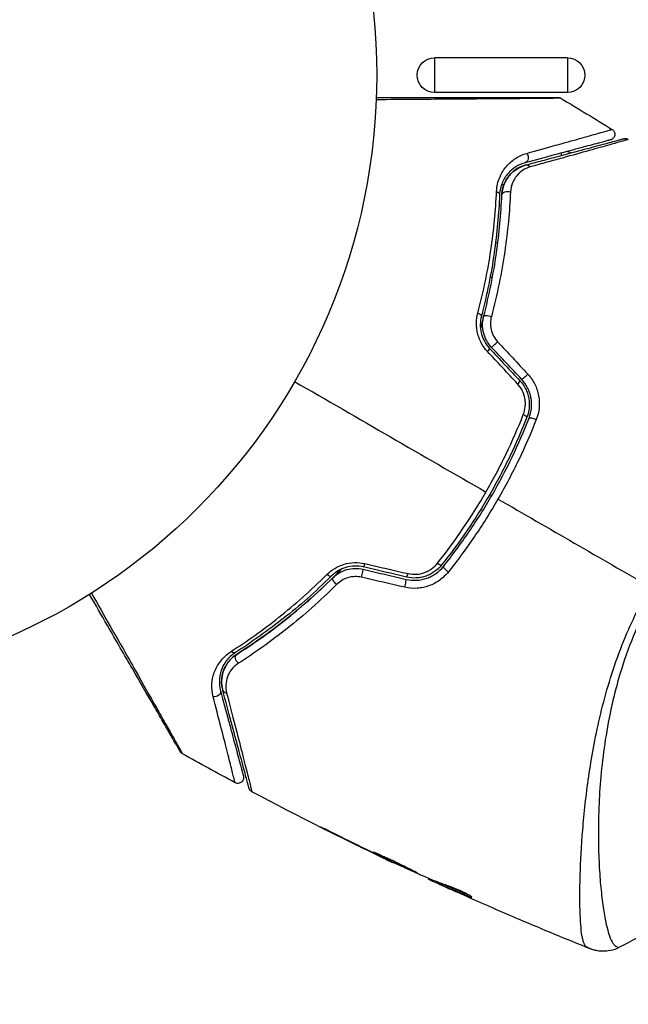
# Model space of a CAD drawing. Units: millimetres. Extents: x -3497 to 5325, y -5761 to 3438.
# Drawn here: x -1060 to -1007, y -80 to 5 of the extents above; entities that cross this region are included whole.
import ezdxf

# ---------------------------------------------------------------- set-up
doc = ezdxf.new("R2010")
doc.units = ezdxf.units.MM
doc.header["$LTSCALE"] = 20
doc.layers.add('2d', color=230, linetype='Continuous')
doc.layers.add('ASTMF3101-TrainingEnvelope_Hatch', color=222, linetype='Continuous')

msp = doc.modelspace()

# ---------------------------------------------------------------- hatches: boundary and pattern name
at = {"layer": 'ASTMF3101-TrainingEnvelope_Hatch'}
h = msp.add_hatch(dxfattribs=at)
h.set_pattern_fill('ANSI31', color=256, scale=100)
h.set_pattern_definition([(45, (3246, -1e-12), (-224.506, 224.506), [])])
h.paths.add_polyline_path([(145.693, 1448.62, 0.185699), (-196.266, 1339.271, 0.443514), (-1364.014, 700), (-1996.41, 700, 0.414214), (-2246.41, 450), (-2246.41, -450, 0.414214), (-1996.41, -700), (-1281.2, -700, 0.219565), (-1091, -612.247), (-1091, -2164.761, 0.238186), (-1070.679, -2205), (-1082, -2205), (-2082, -2205, 1), (-2082, -3205), (-1082, -3205), (-82, -3205, 0.015612), (-50.799, -3204.026), (-50.799, -3205, 0.414214), (-0.799, -3255), (2164.761, -3255, 0.414216), (2214.761, -3205), (2746, -3205), (3746, -3205, 0.414214), (4246, -2705, 0.414214), (3746, -2205), (3275.994, -2205, 0.239213), (3296.8, -2164), (3296.8, -651.19, 0.160232), (3445.2, -700), (4160.41, -700, 0.414214), (4410.41, -450), (4410.41, 450, 0.414214), (4160.41, 700), (3528.167, 700, 0.482983), (2252.804, 1293.663, 0.091799), (2075.993, 1337.082)])
h.paths.add_polyline_path([(2018.307, -366.558, 0.047587), (2113.2, -363.009), (2113.2, -2155), (9, -2155), (9, -255.294, 0.004248), (21.604, -246.698, 0.033499), (88.007, -255.02)], flags=16)
h.paths.add_polyline_path([(500, 2023.41, 1), (-500, 2023.41, 1)])
h.paths.add_polyline_path([(2664, 2023.41, 1), (1664, 2023.41, 1)])
h.paths.add_polyline_path([(-735.59, -3326.38, 0.414214), (-785.59, -3276.38), (-1378.41, -3276.38, 0.414214), (-1428.41, -3326.38), (-1428.41, -4795.98, 0.414214), (-1378.41, -4845.98), (-785.59, -4845.98, 0.414214), (-735.59, -4795.98)])
h.paths.add_polyline_path([(2899.59, -4795.98, 0.414214), (2949.59, -4845.98), (3542.41, -4845.98, 0.414214), (3592.41, -4795.98), (3592.41, -3326.38, 0.414214), (3542.41, -3276.38), (2949.59, -3276.38, 0.414214), (2899.59, -3326.38)])

# ---------------------------------------------------------------- linework, layer by layer
at = {"layer": '2d'}
for p, q in [((-1024, 1.5), (-1024, -1.5)), ((-1012.5, 1.5), (-1024, 1.5)), ((-1012.5, 1.5), (-1012.5, -1.5)), ((-1012.5, -1.5), (-1024, -1.5)), ((-1013.054, -6.748), (-1013.054, -6.955)), ((-1018.565, -9.5), (-1018.565, -9.5)), ((-1018.001, -9.5), (-1018.213, -9.5)), ((-1019.038, -14.527), (-1019.038, -14.527)), ((-1018.523, -14.527), (-1018.724, -14.527)), ((-1019.535, -17.5), (-1019.536, -17.5)), ((-1018.991, -17.5), (-1019.194, -17.5)), ((-1033.097, -65.383), (-1033.108, -65.402)), ((-1029.453, -67.185), (-1029.464, -67.203)), ((-1028.527, -67.632), (-1028.538, -67.651)), ((-1027.519, -68.106), (-1027.534, -68.132)), ((-1011.379, -68.659), (-1011.378, -68.659)), ((-1024.521, -69.461), (-1024.548, -69.508)), ((-1024.368, -69.525), (-1024.404, -69.585)), ((-1023.551, -69.862), (-1023.6, -69.946)), ((-1023.409, -69.918), (-1023.459, -70.005)), ((-1023.09, -70.187), (-1023.092, -70.19)), ((-1020.891, -70.991), (-1020.927, -71.054))]:
    msp.add_line(p, q, dxfattribs=at)
msp.add_circle((-1082, 0), 53, dxfattribs=at)
at = {"layer": '2d', "extrusion": (0, 0, -1)}
for centre, start, end in [((1024, 0), 270, 90), ((1012.5, 0), 90, 270)]:
    msp.add_arc(centre, 1.5, start, end, dxfattribs=at)
for centre, major_axis, ratio, start_param, end_param in [((-1016.282, -7.095), (-0.129, 0.483), 0.77624, 1.045775, 3.141593), ((-1015.972, -8.254), (-0.129, 0.483), 0.750634, 0, 1.073065), ((-1018.873, -10.332), (-0.5, 0.021), 0.626901, 2.04353, 3.141593), ((-1017.674, -10.381), (-0.5, 0.021), 0.647067, 0, 2.05214), ((-1020.43, -20.705), (-0.484, 0.127), 0.365048, 1.86076, 3.141593), ((-1019.27, -21.01), (-0.484, 0.127), 0.37544, 0, 1.866252), ((-1016.471, -29.401), (-0.466, 0.182), 0.213783, 1.822719, 3.141593), ((-1015.354, -29.838), (-0.466, 0.182), 0.219733, 0, 1.827195), ((-1033.284, -42.968), (-0.352, 0.355), 0.365048, 3.141593, 4.422425), ((-1032.44, -43.821), (-0.352, 0.355), 0.37544, 4.416933, 6.283185), ((-1041.489, -49.504), (-0.268, 0.422), 0.626901, 3.141593, 4.239655), ((-1040.847, -50.517), (-0.268, 0.422), 0.647067, 4.231046, 6.283185), ((-1042.996, -53.366), (0.483, 0.129), 0.77624, 0, 2.095817), ((-1041.837, -53.055), (0.483, 0.129), 0.750634, 2.068528, 3.141593)]:
    msp.add_ellipse(centre, major_axis=major_axis, ratio=ratio, start_param=start_param, end_param=end_param, dxfattribs=at)
at = {"layer": '2d'}
for centre, major_axis, ratio, start_param, end_param in [((-1019.595, -23.991), (0.364, 0.342), 0.095637, -1.180471, 0), ((-1018.721, -23.169), (0.364, 0.342), 0.084811, 3.141593, 5.139984), ((-1016.103, -25.955), (0.364, 0.342), 0.107057, 3.141593, 5.10976), ((-1016.977, -26.777), (0.364, 0.342), 0.117624, -1.210531, 0), ((-1030.021, -42.048), (0.114, 0.487), 0.095637, 3.141593, 4.322064), ((-1023.774, -42.049), (-0.391, 0.312), 0.213783, 1.822719, 3.141593), ((-1022.836, -42.798), (-0.391, 0.312), 0.219733, 0, 1.827195), ((-1030.295, -43.216), (0.114, 0.487), 0.084811, 4.284794, 6.283185), ((-1026.299, -42.923), (0.114, 0.487), 0.117624, 3.141593, 4.352123), ((-1026.574, -44.091), (0.114, 0.487), 0.107057, 4.315017, 6.283185)]:
    msp.add_ellipse(centre, major_axis=major_axis, ratio=ratio, start_param=start_param, end_param=end_param, dxfattribs=at)
for points, knots in [([(-1013.084, -1.999), (-1013.084, -1.998), (-1013.091, -1.999), (-1013.116, -1.999), (-1013.135, -1.999), (-1013.184, -1.999), (-1013.204, -1.999), (-1013.24, -2), (-1013.253, -2), (-1013.274, -2), (-1013.28, -2), (-1013.305, -2.001), (-1013.324, -2.002), (-1013.395, -2.004), (-1013.465, -2.005), (-1013.643, -2.007), (-1013.751, -2.009), (-1014.125, -2.014), (-1014.443, -2.017), (-1015.191, -2.024), (-1015.622, -2.028), (-1016.341, -2.035), (-1016.594, -2.037), (-1017.116, -2.041), (-1017.386, -2.044), (-1018.779, -2.055), (-1020.026, -2.065), (-1022.044, -2.079), (-1022.741, -2.085), (-1024.183, -2.095), (-1024.927, -2.1), (-1026.773, -2.113), (-1027.892, -2.121), (-1029.043, -2.129)], [0.04894221, 0.04894221, 0.04894221, 0.04894221, 0.05400595, 0.05400595, 0.06000661, 0.06000661, 0.06300694, 0.06300694, 0.0645071, 0.0645071, 0.06525719, 0.06525719, 0.06600727, 0.06600727, 0.06750743, 0.06750743, 0.0690076, 0.0690076, 0.07200793, 0.07200793, 0.07500826, 0.07500826, 0.07650842, 0.07650842, 0.07800859, 0.07800859, 0.08400925, 0.08400925, 0.08700958, 0.08700958, 0.09000991, 0.09000991, 0.0942987, 0.0942987, 0.0942987, 0.0942987]), ([(-1029.035, -1.929), (-1027.973, -1.929), (-1026.938, -1.929), (-1025.173, -1.929), (-1024.431, -1.929), (-1022.992, -1.929), (-1022.295, -1.929), (-1020.279, -1.929), (-1019.033, -1.929), (-1017.639, -1.929), (-1017.368, -1.929), (-1016.845, -1.929), (-1016.592, -1.929), (-1015.872, -1.929), (-1015.441, -1.929), (-1014.692, -1.929), (-1014.373, -1.929), (-1013.999, -1.929), (-1013.891, -1.929), (-1013.715, -1.929), (-1013.645, -1.929), (-1013.576, -1.929), (-1013.558, -1.929), (-1013.534, -1.929), (-1013.529, -1.929), (-1013.508, -1.929), (-1013.495, -1.929), (-1013.458, -1.929), (-1013.439, -1.929), (-1013.39, -1.929), (-1013.371, -1.929), (-1013.346, -1.929), (-1013.339, -1.929), (-1013.339, -1.929)], [0.00199215, 0.00199215, 0.00199215, 0.00199215, 0.00593492, 0.00593492, 0.00890238, 0.00890238, 0.01186983, 0.01186983, 0.01780475, 0.01780475, 0.01928848, 0.01928848, 0.02077221, 0.02077221, 0.02373967, 0.02373967, 0.02670713, 0.02670713, 0.02819086, 0.02819086, 0.02967459, 0.02967459, 0.03041645, 0.03041645, 0.03115832, 0.03115832, 0.03264205, 0.03264205, 0.0356095, 0.0356095, 0.04154442, 0.04154442, 0.04655541, 0.04655541, 0.04655541, 0.04655541]), ([(-1013.339, -1.929), (-1013.319, -1.929), (-1013.298, -1.93), (-1013.257, -1.935), (-1013.237, -1.939), (-1013.171, -1.955), (-1013.126, -1.974), (-1013.084, -1.998)], [0, 0, 0, 0, 0.00623098, 0.00623098, 0.01236613, 0.01236613, 0.0267126, 0.0267126, 0.0267126, 0.0267126]), ([(-1016.023, -6.766), (-1015.12, -6.516), (-1014.284, -6.283), (-1012.756, -5.857), (-1012.064, -5.664), (-1011.149, -5.408), (-1010.864, -5.328), (-1010.341, -5.181), (-1010.103, -5.114), (-1009.476, -4.936), (-1009.167, -4.848), (-1008.889, -4.766), (-1008.828, -4.747), (-1008.785, -4.733), (-1008.779, -4.731), (-1008.763, -4.727), (-1008.755, -4.725), (-1008.717, -4.714), (-1008.695, -4.708), (-1008.664, -4.699), (-1008.653, -4.696), (-1008.639, -4.692), (-1008.635, -4.691), (-1008.635, -4.691)], [0, 0, 0, 0, 0.00442189, 0.00442189, 0.00884378, 0.00884378, 0.01105473, 0.01105473, 0.01326567, 0.01326567, 0.01768756, 0.01768756, 0.01989851, 0.01989851, 0.02100398, 0.02100398, 0.02210946, 0.02210946, 0.02653135, 0.02653135, 0.03095324, 0.03095324, 0.03487156, 0.03487156, 0.03487156, 0.03487156]), ([(-1008.635, -4.691), (-1008.589, -4.719), (-1008.548, -4.755), (-1008.489, -4.825), (-1008.469, -4.857), (-1008.427, -4.94), (-1008.41, -4.993), (-1008.398, -5.08), (-1008.397, -5.114), (-1008.402, -5.202), (-1008.415, -5.257), (-1008.448, -5.338), (-1008.464, -5.367), (-1008.513, -5.44), (-1008.551, -5.481), (-1008.621, -5.534), (-1008.649, -5.552), (-1008.707, -5.58), (-1008.738, -5.591), (-1008.768, -5.599)], [0, 0, 0, 0, 0.0160982, 0.0160982, 0.0273872, 0.0273872, 0.0437918, 0.0437918, 0.0537994, 0.0537994, 0.0702343, 0.0702343, 0.0801047, 0.0801047, 0.0965426, 0.0965426, 0.1063997, 0.1063997, 0.11596, 0.11596, 0.11596, 0.11596]), ([(-1008.768, -5.599), (-1008.768, -5.599), (-1008.772, -5.6), (-1008.786, -5.604), (-1008.797, -5.607), (-1008.828, -5.615), (-1008.85, -5.621), (-1008.887, -5.631), (-1008.895, -5.633), (-1008.912, -5.638), (-1008.917, -5.639), (-1008.958, -5.65), (-1009.018, -5.666), (-1009.294, -5.74), (-1009.602, -5.823), (-1010.229, -5.991), (-1010.467, -6.055), (-1010.991, -6.195), (-1011.276, -6.271), (-1012.192, -6.517), (-1012.886, -6.703), (-1014.415, -7.112), (-1015.251, -7.336), (-1016.153, -7.578)], [0.03558387, 0.03558387, 0.03558387, 0.03558387, 0.03944311, 0.03944311, 0.04382568, 0.04382568, 0.04820825, 0.04820825, 0.04930389, 0.04930389, 0.05039953, 0.05039953, 0.05259082, 0.05259082, 0.05697338, 0.05697338, 0.05916467, 0.05916467, 0.06135595, 0.06135595, 0.06573852, 0.06573852, 0.07012109, 0.07012109, 0.07012109, 0.07012109]), ([(-1016.101, -7.771), (-1015.607, -7.639), (-1015.128, -7.51), (-1014.203, -7.263), (-1013.756, -7.143), (-1012.475, -6.8), (-1011.7, -6.592), (-1010.327, -6.224), (-1009.728, -6.064), (-1009.11, -5.898), (-1008.993, -5.867), (-1008.773, -5.808), (-1008.67, -5.78), (-1008.385, -5.704), (-1008.228, -5.662), (-1007.982, -5.596), (-1007.893, -5.572), (-1007.813, -5.55), (-1007.795, -5.546), (-1007.777, -5.541), (-1007.768, -5.538), (-1007.725, -5.527), (-1007.698, -5.52), (-1007.661, -5.51), (-1007.649, -5.507), (-1007.634, -5.503), (-1007.63, -5.501), (-1007.63, -5.501)], [0, 0, 0, 0, 0.00232139, 0.00232139, 0.00464279, 0.00464279, 0.00928557, 0.00928557, 0.01392836, 0.01392836, 0.01508906, 0.01508906, 0.01624975, 0.01624975, 0.01857115, 0.01857115, 0.02089254, 0.02089254, 0.02205324, 0.02205324, 0.02321393, 0.02321393, 0.02785672, 0.02785672, 0.03249951, 0.03249951, 0.03650692, 0.03650692, 0.03650692, 0.03650692]), ([(-1007.235, -5.56), (-1007.235, -5.56), (-1007.24, -5.561), (-1007.255, -5.566), (-1007.267, -5.569), (-1007.304, -5.58), (-1007.331, -5.587), (-1007.374, -5.599), (-1007.383, -5.601), (-1007.402, -5.608), (-1007.421, -5.614), (-1007.503, -5.639), (-1007.593, -5.666), (-1007.841, -5.738), (-1007.998, -5.783), (-1008.283, -5.864), (-1008.386, -5.893), (-1008.606, -5.955), (-1008.723, -5.988), (-1009.341, -6.162), (-1009.939, -6.33), (-1011.311, -6.714), (-1012.085, -6.93), (-1013.366, -7.286), (-1013.814, -7.41), (-1014.74, -7.668), (-1015.22, -7.801), (-1015.715, -7.938)], [0.03731319, 0.03731319, 0.03731319, 0.03731319, 0.04127808, 0.04127808, 0.04586454, 0.04586454, 0.05045099, 0.05045099, 0.0515976, 0.0515976, 0.05274422, 0.05274422, 0.05503744, 0.05503744, 0.05733067, 0.05733067, 0.05847728, 0.05847728, 0.0596239, 0.0596239, 0.06421035, 0.06421035, 0.0687968, 0.0687968, 0.07109003, 0.07109003, 0.07338326, 0.07338326, 0.07338326, 0.07338326]), ([(-1007.63, -5.501), (-1007.612, -5.497), (-1007.595, -5.493), (-1007.559, -5.488), (-1007.542, -5.486), (-1007.49, -5.483), (-1007.455, -5.485), (-1007.356, -5.501), (-1007.292, -5.525), (-1007.235, -5.56)], [0, 0, 0, 0, 0.00538742, 0.00538742, 0.01071259, 0.01071259, 0.02094238, 0.02094238, 0.04085719, 0.04085719, 0.04085719, 0.04085719]), ([(-1018.634, -10.062), (-1018.614, -9.607), (-1018.513, -9.204), (-1018.209, -8.477), (-1018.011, -8.163), (-1017.664, -7.755), (-1017.54, -7.63), (-1017.275, -7.398), (-1017.134, -7.293), (-1016.694, -7.01), (-1016.375, -6.864), (-1016.023, -6.766)], [0, 0, 0, 0, 0.001734759, 0.001734759, 0.003469518, 0.003469518, 0.004336898, 0.004336898, 0.005204278, 0.005204278, 0.006939037, 0.006939037, 0.006939037, 0.006939037]), ([(-1012.25, -6.739), (-1012.323, -6.693), (-1012.4, -6.653), (-1012.493, -6.615), (-1012.506, -6.609), (-1012.519, -6.604)], [0.0038442802, 0.0038442802, 0.0038442802, 0.0038442802, 0.0041034958, 0.0041034958, 0.0041449139, 0.0041449139, 0.0041449139, 0.0041449139]), ([(-1016.153, -7.578), (-1016.452, -7.658), (-1016.721, -7.778), (-1017.218, -8.089), (-1017.444, -8.282), (-1017.838, -8.735), (-1018.008, -8.997), (-1018.269, -9.612), (-1018.357, -9.956), (-1018.374, -10.352)], [0, 0, 0, 0, 0.001613359, 0.001613359, 0.003226717, 0.003226717, 0.004840076, 0.004840076, 0.006453435, 0.006453435, 0.006453435, 0.006453435]), ([(-1016.101, -7.771), (-1016.368, -7.843), (-1016.611, -7.949), (-1017.062, -8.225), (-1017.27, -8.395), (-1017.551, -8.707), (-1017.639, -8.821), (-1017.801, -9.068), (-1017.874, -9.2), (-1018.001, -9.489), (-1018.055, -9.644), (-1018.138, -9.982), (-1018.166, -10.164), (-1018.174, -10.361)], [0, 0, 0, 0, 0.001574347, 0.001574347, 0.003148693, 0.003148693, 0.003935866, 0.003935866, 0.00472304, 0.00472304, 0.005510213, 0.005510213, 0.006297386, 0.006297386, 0.006297386, 0.006297386]), ([(-1018.174, -10.361), (-1018.167, -10.192), (-1018.145, -10.03), (-1018.076, -9.718), (-1018.03, -9.569), (-1017.86, -9.149), (-1017.709, -8.901), (-1017.433, -8.571), (-1017.333, -8.468), (-1017.12, -8.28), (-1017.007, -8.196), (-1016.652, -7.968), (-1016.392, -7.849), (-1016.101, -7.771)], [0, 0, 0, 0, 0.000615532, 0.000615532, 0.001231063, 0.001231063, 0.002462127, 0.002462127, 0.003077658, 0.003077658, 0.00369319, 0.00369319, 0.004924253, 0.004924253, 0.004924253, 0.004924253]), ([(-1015.715, -7.938), (-1015.956, -8.005), (-1016.17, -8.105), (-1016.56, -8.36), (-1016.736, -8.517), (-1017.037, -8.879), (-1017.163, -9.084), (-1017.354, -9.551), (-1017.418, -9.814), (-1017.431, -10.104)], [0, 0, 0, 0, 0.001123405, 0.001123405, 0.002246811, 0.002246811, 0.003370216, 0.003370216, 0.004493621, 0.004493621, 0.004493621, 0.004493621]), ([(-1020.248, -20.573), (-1019.75, -18.696), (-1019.385, -16.881), (-1018.863, -13.374), (-1018.707, -11.682), (-1018.634, -10.062)], [0, 0, 0, 0, 0.00615511, 0.00615511, 0.01231023, 0.01231023, 0.01231023, 0.01231023]), ([(-1017.431, -10.104), (-1017.505, -11.748), (-1017.663, -13.475), (-1018.195, -17.069), (-1018.569, -18.936), (-1019.083, -20.873)], [0, 0, 0, 0, 0.00637549, 0.00637549, 0.01275098, 0.01275098, 0.01275098, 0.01275098]), ([(-1018.374, -10.352), (-1018.44, -11.97), (-1018.59, -13.659), (-1019.098, -17.156), (-1019.456, -18.964), (-1019.947, -20.832)], [0, 0, 0, 0, 0.0061147, 0.0061147, 0.01222939, 0.01222939, 0.01222939, 0.01222939]), ([(-1019.753, -20.883), (-1019.256, -18.988), (-1018.896, -17.163), (-1018.388, -13.651), (-1018.24, -11.964), (-1018.174, -10.361)], [0, 0, 0, 0, 0.00623929, 0.00623929, 0.01247858, 0.01247858, 0.01247858, 0.01247858]), ([(-1019.427, -23.893), (-1019.635, -23.67), (-1019.81, -23.425), (-1020.024, -23.022), (-1020.088, -22.882), (-1020.194, -22.6), (-1020.238, -22.456), (-1020.307, -22.165), (-1020.332, -22.017), (-1020.364, -21.72), (-1020.37, -21.573), (-1020.362, -21.136), (-1020.321, -20.848), (-1020.248, -20.573)], [0, 0, 0, 0, 0.000905823, 0.000905823, 0.001358734, 0.001358734, 0.001811646, 0.001811646, 0.002264557, 0.002264557, 0.002717468, 0.002717468, 0.003623291, 0.003623291, 0.003623291, 0.003623291]), ([(-1019.947, -20.832), (-1020.007, -21.063), (-1020.041, -21.305), (-1020.048, -21.797), (-1020.021, -22.053), (-1019.931, -22.424), (-1019.893, -22.547), (-1019.801, -22.787), (-1019.746, -22.907), (-1019.56, -23.25), (-1019.409, -23.459), (-1019.231, -23.649)], [0, 0, 0, 0, 0.000784153, 0.000784153, 0.001568305, 0.001568305, 0.001960381, 0.001960381, 0.002352458, 0.002352458, 0.00313661, 0.00313661, 0.00313661, 0.00313661]), ([(-1019.753, -20.883), (-1019.789, -21.019), (-1019.825, -21.154), (-1019.917, -21.491), (-1019.973, -21.692), (-1020.03, -21.893)], [0.01258207, 0.01258207, 0.01258207, 0.01258207, 0.013033445, 0.013033445, 0.013701326, 0.013701326, 0.013701326, 0.013701326]), ([(-1019.085, -23.512), (-1019.251, -23.336), (-1019.392, -23.14), (-1019.62, -22.721), (-1019.707, -22.494), (-1019.792, -22.15), (-1019.813, -22.034), (-1019.84, -21.8), (-1019.846, -21.682), (-1019.843, -21.332), (-1019.812, -21.105), (-1019.753, -20.883)], [0, 0, 0, 0, 0.000725564, 0.000725564, 0.001451129, 0.001451129, 0.001813911, 0.001813911, 0.002176693, 0.002176693, 0.002902258, 0.002902258, 0.002902258, 0.002902258]), ([(-1019.083, -20.873), (-1019.131, -21.054), (-1019.158, -21.24), (-1019.165, -21.624), (-1019.145, -21.82), (-1019.056, -22.202), (-1018.985, -22.392), (-1018.798, -22.744), (-1018.681, -22.908), (-1018.544, -23.056)], [0, 0, 0, 0, 0.000597748, 0.000597748, 0.001195497, 0.001195497, 0.001793245, 0.001793245, 0.002390993, 0.002390993, 0.002390993, 0.002390993]), ([(-1015.819, -29.656), (-1015.711, -29.38), (-1015.641, -29.087), (-1015.599, -28.643), (-1015.596, -28.495), (-1015.609, -28.195), (-1015.627, -28.044), (-1015.683, -27.747), (-1015.721, -27.602), (-1015.818, -27.315), (-1015.878, -27.174), (-1016.085, -26.766), (-1016.259, -26.519), (-1016.467, -26.297)], [0, 0, 0, 0, 0.000915866, 0.000915866, 0.001373799, 0.001373799, 0.001831733, 0.001831733, 0.002289666, 0.002289666, 0.002747599, 0.002747599, 0.003663465, 0.003663465, 0.003663465, 0.003663465]), ([(-1015.928, -25.858), (-1015.686, -26.118), (-1015.485, -26.407), (-1015.247, -26.884), (-1015.179, -27.049), (-1015.068, -27.383), (-1015.025, -27.553), (-1014.962, -27.9), (-1014.943, -28.077), (-1014.929, -28.426), (-1014.935, -28.6), (-1014.987, -29.119), (-1015.07, -29.461), (-1015.197, -29.785)], [0, 0, 0, 0, 0.001055909, 0.001055909, 0.001583863, 0.001583863, 0.002111817, 0.002111817, 0.002639772, 0.002639772, 0.003167726, 0.003167726, 0.004223634, 0.004223634, 0.004223634, 0.004223634]), ([(-1016.317, -29.35), (-1016.231, -29.131), (-1016.176, -28.904), (-1016.14, -28.551), (-1016.137, -28.431), (-1016.146, -28.195), (-1016.158, -28.078), (-1016.221, -27.728), (-1016.298, -27.496), (-1016.51, -27.071), (-1016.648, -26.871), (-1016.811, -26.696)], [0, 0, 0, 0, 0.0007132, 0.0007132, 0.0010698, 0.0010698, 0.0014264, 0.0014264, 0.0021396, 0.0021396, 0.0028528, 0.0028528, 0.0028528, 0.0028528]), ([(-1016.613, -26.434), (-1016.418, -26.642), (-1016.253, -26.877), (-1016.061, -27.254), (-1016.006, -27.384), (-1015.914, -27.653), (-1015.878, -27.791), (-1015.825, -28.068), (-1015.809, -28.207), (-1015.796, -28.488), (-1015.799, -28.63), (-1015.839, -29.05), (-1015.903, -29.321), (-1016.006, -29.583)], [0, 0, 0, 0, 0.000855596, 0.000855596, 0.001283394, 0.001283394, 0.001711192, 0.001711192, 0.00213899, 0.00213899, 0.002566788, 0.002566788, 0.003422384, 0.003422384, 0.003422384, 0.003422384]), ([(-1016.006, -29.583), (-1016.452, -30.723), (-1016.943, -31.853), (-1017.75, -33.531), (-1018.032, -34.088), (-1018.615, -35.192), (-1018.917, -35.737), (-1020.468, -38.421), (-1021.856, -40.449), (-1023.383, -42.361)], [0, 0, 0, 0, 0.00374303, 0.00374303, 0.00561455, 0.00561455, 0.00748606, 0.00748606, 0.01497212, 0.01497212, 0.01497212, 0.01497212]), ([(-1023.227, -42.486), (-1022.461, -41.527), (-1021.726, -40.533), (-1020.321, -38.475), (-1019.649, -37.406), (-1018.403, -35.246), (-1017.825, -34.149), (-1016.757, -31.926), (-1016.267, -30.798), (-1015.819, -29.656)], [0, 0, 0, 0, 0.00375982, 0.00375982, 0.00751965, 0.00751965, 0.01127947, 0.01127947, 0.01503929, 0.01503929, 0.01503929, 0.01503929]), ([(-1019.55, -36.056), (-1019.239, -35.517), (-1018.937, -34.971), (-1018.352, -33.864), (-1018.07, -33.305), (-1017.26, -31.623), (-1016.766, -30.492), (-1016.317, -29.35)], [0.007483846, 0.007483846, 0.007483846, 0.007483846, 0.009340944, 0.009340944, 0.011198043, 0.011198043, 0.014912239, 0.014912239, 0.014912239, 0.014912239]), ([(-1015.197, -29.785), (-1015.66, -30.963), (-1016.167, -32.124), (-1017.27, -34.415), (-1017.867, -35.544), (-1018.509, -36.657)], [0, 0, 0, 0, 0.003835757, 0.003835757, 0.007671513, 0.007671513, 0.007671513, 0.007671513]), ([(-1018.509, -36.657), (-1019.147, -37.761), (-1019.834, -38.855), (-1021.27, -40.961), (-1022.021, -41.978), (-1022.804, -42.96)], [0.007671513, 0.007671513, 0.007671513, 0.007671513, 0.01147923, 0.01147923, 0.015286947, 0.015286947, 0.015286947, 0.015286947]), ([(-1033.307, -43.193), (-1033.106, -42.992), (-1032.88, -42.815), (-1032.504, -42.588), (-1032.372, -42.519), (-1032.1, -42.398), (-1031.961, -42.347), (-1031.533, -42.218), (-1031.228, -42.167), (-1030.623, -42.146), (-1030.319, -42.175), (-1030.021, -42.244)], [0, 0, 0, 0, 0.000906856, 0.000906856, 0.001360284, 0.001360284, 0.001813712, 0.001813712, 0.002720568, 0.002720568, 0.003627424, 0.003627424, 0.003627424, 0.003627424]), ([(-1030.135, -42.535), (-1030.389, -42.475), (-1030.649, -42.449), (-1031.166, -42.464), (-1031.427, -42.506), (-1031.793, -42.614), (-1031.912, -42.658), (-1032.142, -42.759), (-1032.255, -42.817), (-1032.573, -43.008), (-1032.763, -43.156), (-1032.932, -43.324)], [0, 0, 0, 0, 0.000786752, 0.000786752, 0.001573503, 0.001573503, 0.001966879, 0.001966879, 0.002360255, 0.002360255, 0.003147007, 0.003147007, 0.003147007, 0.003147007]), ([(-1026.459, -43.604), (-1026.163, -43.674), (-1025.855, -43.701), (-1025.251, -43.668), (-1024.947, -43.607), (-1024.522, -43.457), (-1024.385, -43.398), (-1024.119, -43.26), (-1023.99, -43.181), (-1023.626, -42.921), (-1023.412, -42.718), (-1023.227, -42.486)], [0, 0, 0, 0, 0.000919101, 0.000919101, 0.001838201, 0.001838201, 0.002297751, 0.002297751, 0.002757302, 0.002757302, 0.003676402, 0.003676402, 0.003676402, 0.003676402]), ([(-1023.383, -42.361), (-1023.559, -42.581), (-1023.766, -42.776), (-1024.108, -43.019), (-1024.228, -43.091), (-1024.478, -43.22), (-1024.61, -43.277), (-1024.876, -43.369), (-1025.012, -43.406), (-1025.289, -43.46), (-1025.431, -43.478), (-1025.857, -43.5), (-1026.137, -43.475), (-1026.414, -43.41)], [0, 0, 0, 0, 0.000853481, 0.000853481, 0.001280221, 0.001280221, 0.001706962, 0.001706962, 0.002133702, 0.002133702, 0.002560443, 0.002560443, 0.003413923, 0.003413923, 0.003413923, 0.003413923]), ([(-1026.286, -43.107), (-1026.053, -43.161), (-1025.816, -43.181), (-1025.338, -43.152), (-1025.103, -43.104), (-1024.767, -42.983), (-1024.656, -42.935), (-1024.447, -42.824), (-1024.347, -42.762), (-1024.06, -42.557), (-1023.888, -42.392), (-1023.741, -42.208)], [0, 0, 0, 0, 0.000712691, 0.000712691, 0.001425382, 0.001425382, 0.001781728, 0.001781728, 0.002138073, 0.002138073, 0.002850764, 0.002850764, 0.002850764, 0.002850764]), ([(-1041.603, -49.845), (-1040.237, -48.972), (-1038.849, -47.991), (-1036.073, -45.786), (-1034.684, -44.562), (-1033.307, -43.193)], [0, 0, 0, 0, 0.00615511, 0.00615511, 0.01231023, 0.01231023, 0.01231023, 0.01231023]), ([(-1032.932, -43.324), (-1034.305, -44.682), (-1035.692, -45.897), (-1038.466, -48.086), (-1039.854, -49.059), (-1041.221, -49.926)], [0, 0, 0, 0, 0.0061147, 0.0061147, 0.01222939, 0.01222939, 0.01222939, 0.01222939]), ([(-1032.055, -42.721), (-1032.2, -42.871), (-1032.345, -43.019), (-1033.21, -43.89), (-1033.944, -44.584), (-1035.404, -45.885), (-1036.133, -46.496), (-1037.583, -47.646), (-1038.304, -48.185), (-1039.728, -49.193), (-1040.433, -49.663), (-1041.114, -50.095)], [0.03841577, 0.03841577, 0.03841577, 0.03841577, 0.03907858, 0.03907858, 0.0423315, 0.0423315, 0.04558442, 0.04558442, 0.04883735, 0.04883735, 0.05209027, 0.05209027, 0.05209027, 0.05209027]), ([(-1032.791, -43.466), (-1032.629, -43.305), (-1032.444, -43.162), (-1032.044, -42.926), (-1031.825, -42.831), (-1031.37, -42.7), (-1031.132, -42.662), (-1030.653, -42.65), (-1030.415, -42.675), (-1030.181, -42.73)], [0, 0, 0, 0, 0.000723096, 0.000723096, 0.001446192, 0.001446192, 0.002169288, 0.002169288, 0.002892384, 0.002892384, 0.002892384, 0.002892384]), ([(-1030.305, -43.427), (-1030.501, -43.382), (-1030.699, -43.363), (-1031.099, -43.377), (-1031.297, -43.41), (-1031.674, -43.523), (-1031.855, -43.604), (-1032.182, -43.801), (-1032.332, -43.919), (-1032.465, -44.051)], [0, 0, 0, 0, 0.000596874, 0.000596874, 0.001193747, 0.001193747, 0.001790621, 0.001790621, 0.002387495, 0.002387495, 0.002387495, 0.002387495]), ([(-1022.804, -42.96), (-1023.021, -43.233), (-1023.27, -43.471), (-1023.695, -43.777), (-1023.845, -43.871), (-1024.155, -44.034), (-1024.314, -44.105), (-1024.644, -44.224), (-1024.815, -44.272), (-1025.163, -44.344), (-1025.338, -44.367), (-1025.865, -44.4), (-1026.224, -44.371), (-1026.57, -44.291)], [0, 0, 0, 0, 0.001056817, 0.001056817, 0.001585225, 0.001585225, 0.002113634, 0.002113634, 0.002642042, 0.002642042, 0.00317045, 0.00317045, 0.004227267, 0.004227267, 0.004227267, 0.004227267]), ([(-1041.114, -50.095), (-1039.758, -49.236), (-1038.372, -48.264), (-1035.585, -46.068), (-1034.184, -44.844), (-1032.791, -43.466)], [0, 0, 0, 0, 0.00623929, 0.00623929, 0.01247858, 0.01247858, 0.01247858, 0.01247858]), ([(-1032.465, -44.051), (-1033.885, -45.464), (-1035.315, -46.722), (-1038.161, -48.98), (-1039.579, -49.981), (-1040.965, -50.866)], [0, 0, 0, 0, 0.00637549, 0.00637549, 0.01275098, 0.01275098, 0.01275098, 0.01275098]), ([(-1046, -58.497), (-1046, -58.497), (-1046.003, -58.492), (-1046.015, -58.47), (-1046.025, -58.454), (-1046.049, -58.412), (-1046.059, -58.395), (-1046.077, -58.364), (-1046.083, -58.352), (-1046.094, -58.334), (-1046.096, -58.33), (-1046.108, -58.31), (-1046.116, -58.296), (-1046.15, -58.237), (-1046.183, -58.179), (-1046.271, -58.027), (-1046.325, -57.934), (-1046.513, -57.609), (-1046.672, -57.333), (-1047.046, -56.685), (-1047.261, -56.312), (-1047.739, -55.485), (-1048.003, -55.027), (-1048.844, -53.572), (-1049.468, -52.49), (-1050.812, -50.163), (-1051.531, -48.916), (-1052.795, -46.727), (-1053.315, -45.827), (-1053.847, -44.905)], [0.04849628, 0.04849628, 0.04849628, 0.04849628, 0.05354217, 0.05354217, 0.0594913, 0.0594913, 0.06246586, 0.06246586, 0.06395314, 0.06395314, 0.06469679, 0.06469679, 0.06544043, 0.06544043, 0.06692771, 0.06692771, 0.06841499, 0.06841499, 0.07138956, 0.07138956, 0.07436412, 0.07436412, 0.07733869, 0.07733869, 0.08328782, 0.08328782, 0.08923695, 0.08923695, 0.09319251, 0.09319251, 0.09319251, 0.09319251]), ([(-1053.678, -44.798), (-1053.108, -45.8), (-1052.553, -46.777), (-1051.264, -49.047), (-1050.552, -50.3), (-1049.225, -52.639), (-1048.608, -53.726), (-1047.781, -55.187), (-1047.521, -55.647), (-1047.051, -56.477), (-1046.84, -56.851), (-1046.472, -57.502), (-1046.316, -57.779), (-1046.071, -58.216), (-1045.983, -58.375), (-1045.927, -58.477), (-1045.918, -58.493), (-1045.907, -58.514), (-1045.905, -58.519), (-1045.894, -58.537), (-1045.888, -58.548), (-1045.87, -58.58), (-1045.86, -58.597), (-1045.836, -58.639), (-1045.827, -58.656), (-1045.815, -58.677), (-1045.811, -58.683), (-1045.811, -58.683)], [0.00170489, 0.00170489, 0.00170489, 0.00170489, 0.00598438, 0.00598438, 0.01196876, 0.01196876, 0.01795315, 0.01795315, 0.02094534, 0.02094534, 0.02393753, 0.02393753, 0.02692972, 0.02692972, 0.02992191, 0.02992191, 0.03066996, 0.03066996, 0.03141801, 0.03141801, 0.0329141, 0.0329141, 0.03590629, 0.03590629, 0.04189068, 0.04189068, 0.04697373, 0.04697373, 0.04697373, 0.04697373]), ([(-1010.813, -75.424), (-1010.855, -75.405), (-1010.894, -75.374), (-1010.969, -75.284), (-1011.005, -75.226), (-1011.071, -75.084), (-1011.102, -75.001), (-1011.158, -74.81), (-1011.184, -74.702), (-1011.303, -74.107), (-1011.365, -73.446), (-1011.415, -72.196), (-1011.425, -71.735), (-1011.429, -70.73), (-1011.423, -70.191), (-1011.38, -68.476), (-1011.321, -67.2), (-1011.188, -65.448), (-1011.159, -65.09), (-1011.094, -64.358), (-1011.059, -63.983), (-1010.942, -62.845), (-1010.852, -62.065), (-1010.635, -60.465), (-1010.51, -59.644), (-1010.217, -57.963), (-1010.05, -57.102), (-1009.661, -55.339), (-1009.437, -54.436), (-1008.92, -52.586), (-1008.632, -51.656), (-1007.977, -49.791), (-1007.61, -48.856), (-1006.993, -47.45), (-1006.776, -46.98), (-1006.325, -46.05), (-1006.089, -45.589), (-1005.842, -45.132)], [-0.00000006, -0.00000006, -0.00000006, -0.00000006, 0.00155509, 0.00155509, 0.00311024, 0.00311024, 0.00466539, 0.00466539, 0.00622054, 0.00622054, 0.01244115, 0.01244115, 0.01555145, 0.01555145, 0.01866175, 0.01866175, 0.02488235, 0.02488235, 0.0264375, 0.0264375, 0.02799265, 0.02799265, 0.03110295, 0.03110295, 0.03421326, 0.03421326, 0.03732356, 0.03732356, 0.04043386, 0.04043386, 0.04354416, 0.04354416, 0.04665446, 0.04665446, 0.04820961, 0.04820961, 0.04976476, 0.04976476, 0.04976476, 0.04976476]), ([(-1005.333, -45.393), (-1005.609, -45.908), (-1005.869, -46.429), (-1006.361, -47.482), (-1006.594, -48.014), (-1007.244, -49.601), (-1007.614, -50.656), (-1008.089, -52.232), (-1008.235, -52.757), (-1008.503, -53.803), (-1008.627, -54.325), (-1008.96, -55.863), (-1009.136, -56.858), (-1009.563, -59.764), (-1009.714, -61.594), (-1009.798, -63.746), (-1009.81, -64.171), (-1009.824, -65), (-1009.827, -65.404), (-1009.823, -66.585), (-1009.802, -67.331), (-1009.737, -68.74), (-1009.691, -69.404), (-1009.608, -70.333), (-1009.577, -70.632), (-1009.512, -71.207), (-1009.477, -71.483), (-1009.294, -72.79), (-1009.123, -73.618), (-1008.842, -74.521), (-1008.744, -74.766), (-1008.59, -75.043), (-1008.537, -75.119), (-1008.434, -75.242), (-1008.386, -75.289), (-1008.279, -75.347), (-1008.241, -75.37), (-1008.174, -75.406), (-1008.144, -75.42), (-1008.078, -75.448), (-1008.054, -75.455), (-1008.046, -75.451)], [0.00108513, 0.00108513, 0.00108513, 0.00108513, 0.00283845, 0.00283845, 0.00459176, 0.00459176, 0.0080984, 0.0080984, 0.00985172, 0.00985172, 0.01160504, 0.01160504, 0.01511167, 0.01511167, 0.02212494, 0.02212494, 0.02387826, 0.02387826, 0.02563158, 0.02563158, 0.02913822, 0.02913822, 0.03264485, 0.03264485, 0.03439817, 0.03439817, 0.03615149, 0.03615149, 0.04316476, 0.04316476, 0.0466714, 0.0466714, 0.04842471, 0.04842471, 0.05017803, 0.05017803, 0.05193135, 0.05193135, 0.05368467, 0.05368467, 0.05673284, 0.05673284, 0.05673284, 0.05673284]), ([(-1043.152, -53.755), (-1043.243, -53.4), (-1043.276, -53.052), (-1043.252, -52.533), (-1043.231, -52.36), (-1043.164, -52.016), (-1043.117, -51.844), (-1042.936, -51.336), (-1042.765, -51.008), (-1042.408, -50.54), (-1042.272, -50.388), (-1041.965, -50.102), (-1041.795, -49.968), (-1041.603, -49.845)], [0, 0, 0, 0, 0.001726559, 0.001726559, 0.002589839, 0.002589839, 0.003453118, 0.003453118, 0.005179677, 0.005179677, 0.006042957, 0.006042957, 0.006906237, 0.006906237, 0.006906237, 0.006906237]), ([(-1041.221, -49.926), (-1041.389, -50.032), (-1041.536, -50.148), (-1041.798, -50.393), (-1041.913, -50.523), (-1042.213, -50.922), (-1042.355, -51.199), (-1042.502, -51.628), (-1042.54, -51.773), (-1042.593, -52.062), (-1042.609, -52.208), (-1042.624, -52.644), (-1042.594, -52.937), (-1042.514, -53.236)], [0, 0, 0, 0, 0.000810209, 0.000810209, 0.001620418, 0.001620418, 0.003240837, 0.003240837, 0.004051046, 0.004051046, 0.004861255, 0.004861255, 0.006481673, 0.006481673, 0.006481673, 0.006481673]), ([(-1042.32, -53.185), (-1042.398, -52.894), (-1042.426, -52.608), (-1042.406, -52.183), (-1042.388, -52.041), (-1042.332, -51.764), (-1042.293, -51.628), (-1042.146, -51.229), (-1042.007, -50.972), (-1041.631, -50.492), (-1041.401, -50.276), (-1041.114, -50.095)], [0, 0, 0, 0, 0.001221021, 0.001221021, 0.001831532, 0.001831532, 0.002442042, 0.002442042, 0.003663063, 0.003663063, 0.004884084, 0.004884084, 0.004884084, 0.004884084]), ([(-1041.114, -50.095), (-1041.28, -50.2), (-1041.422, -50.314), (-1041.672, -50.552), (-1041.781, -50.678), (-1042.062, -51.061), (-1042.19, -51.323), (-1042.363, -51.852), (-1042.408, -52.121), (-1042.422, -52.654), (-1042.392, -52.918), (-1042.32, -53.185)], [0, 0, 0, 0, 0.000793414, 0.000793414, 0.001586828, 0.001586828, 0.003173655, 0.003173655, 0.004760483, 0.004760483, 0.00634731, 0.00634731, 0.00634731, 0.00634731]), ([(-1040.965, -50.866), (-1041.209, -51.022), (-1041.402, -51.206), (-1041.714, -51.607), (-1041.829, -51.82), (-1041.992, -52.261), (-1042.04, -52.491), (-1042.066, -52.958), (-1042.045, -53.194), (-1041.983, -53.436)], [0, 0, 0, 0, 0.00112788, 0.00112788, 0.002255761, 0.002255761, 0.003383641, 0.003383641, 0.004511522, 0.004511522, 0.004511522, 0.004511522]), ([(-1042.514, -53.236), (-1042.272, -54.136), (-1042.048, -54.975), (-1041.738, -56.131), (-1041.64, -56.498), (-1041.455, -57.188), (-1041.368, -57.513), (-1041.124, -58.422), (-1040.985, -58.941), (-1040.817, -59.568), (-1040.768, -59.751), (-1040.705, -59.984), (-1040.687, -60.055), (-1040.653, -60.179), (-1040.639, -60.234), (-1040.601, -60.373), (-1040.585, -60.433), (-1040.575, -60.472), (-1040.573, -60.478), (-1040.569, -60.494), (-1040.567, -60.502), (-1040.557, -60.54), (-1040.551, -60.561), (-1040.543, -60.592), (-1040.54, -60.603), (-1040.536, -60.617), (-1040.535, -60.621), (-1040.535, -60.621)], [0, 0, 0, 0, 0.00442564, 0.00442564, 0.00663846, 0.00663846, 0.00885128, 0.00885128, 0.01327693, 0.01327693, 0.01548975, 0.01548975, 0.01659616, 0.01659616, 0.01770257, 0.01770257, 0.01991539, 0.01991539, 0.0210218, 0.0210218, 0.02212821, 0.02212821, 0.02655385, 0.02655385, 0.03097949, 0.03097949, 0.03492314, 0.03492314, 0.03492314, 0.03492314]), ([(-1040.05, -61.656), (-1040.05, -61.656), (-1040.052, -61.652), (-1040.056, -61.636), (-1040.059, -61.624), (-1040.069, -61.586), (-1040.076, -61.559), (-1040.088, -61.515), (-1040.09, -61.508), (-1040.096, -61.486), (-1040.101, -61.466), (-1040.125, -61.379), (-1040.15, -61.286), (-1040.217, -61.033), (-1040.26, -60.874), (-1040.362, -60.494), (-1040.421, -60.271), (-1040.623, -59.519), (-1040.785, -58.915), (-1041.153, -57.542), (-1041.359, -56.772), (-1041.811, -55.086), (-1042.057, -54.169), (-1042.32, -53.185)], [0.03687716, 0.03687716, 0.03687716, 0.03687716, 0.04076651, 0.04076651, 0.04529612, 0.04529612, 0.04982573, 0.04982573, 0.05095814, 0.05095814, 0.05209054, 0.05209054, 0.05435535, 0.05435535, 0.05662015, 0.05662015, 0.05888496, 0.05888496, 0.06341457, 0.06341457, 0.06794418, 0.06794418, 0.0724738, 0.0724738, 0.0724738, 0.0724738]), ([(-1041.983, -53.436), (-1041.727, -54.426), (-1041.489, -55.346), (-1041.052, -57.041), (-1040.853, -57.814), (-1040.499, -59.195), (-1040.344, -59.801), (-1040.152, -60.559), (-1040.095, -60.783), (-1039.998, -61.167), (-1039.958, -61.329), (-1039.895, -61.586), (-1039.871, -61.681), (-1039.85, -61.772), (-1039.846, -61.794), (-1039.841, -61.818), (-1039.839, -61.825), (-1039.827, -61.869), (-1039.82, -61.897), (-1039.811, -61.935), (-1039.808, -61.947), (-1039.804, -61.963), (-1039.802, -61.968), (-1039.802, -61.968)], [0, 0, 0, 0, 0.00458375, 0.00458375, 0.0091675, 0.0091675, 0.01375124, 0.01375124, 0.01604312, 0.01604312, 0.01833499, 0.01833499, 0.02062686, 0.02062686, 0.0217728, 0.0217728, 0.02291874, 0.02291874, 0.02750249, 0.02750249, 0.03208623, 0.03208623, 0.03605725, 0.03605725, 0.03605725, 0.03605725]), ([(-1041.255, -61.19), (-1041.255, -61.19), (-1041.256, -61.186), (-1041.26, -61.172), (-1041.263, -61.162), (-1041.271, -61.13), (-1041.276, -61.108), (-1041.286, -61.07), (-1041.288, -61.062), (-1041.292, -61.046), (-1041.293, -61.04), (-1041.302, -60.997), (-1041.316, -60.935), (-1041.351, -60.794), (-1041.364, -60.738), (-1041.395, -60.612), (-1041.413, -60.541), (-1041.472, -60.306), (-1041.518, -60.121), (-1041.678, -59.49), (-1041.811, -58.969), (-1042.122, -57.751), (-1042.301, -57.054), (-1042.7, -55.505), (-1042.918, -54.66), (-1043.152, -53.755)], [0.03575528, 0.03575528, 0.03575528, 0.03575528, 0.03969316, 0.03969316, 0.04410351, 0.04410351, 0.04851386, 0.04851386, 0.04961645, 0.04961645, 0.05071904, 0.05071904, 0.05292421, 0.05292421, 0.0540268, 0.0540268, 0.05512939, 0.05512939, 0.05733456, 0.05733456, 0.06174491, 0.06174491, 0.06615527, 0.06615527, 0.07056562, 0.07056562, 0.07056562, 0.07056562]), ([(-1045.811, -58.683), (-1045.858, -58.657), (-1045.902, -58.622), (-1045.95, -58.569), (-1045.961, -58.556), (-1045.981, -58.528), (-1045.99, -58.514), (-1045.998, -58.499)], [0.00000349, 0.00000349, 0.00000349, 0.00000349, 0.01618517, 0.01618517, 0.02141197, 0.02141197, 0.02646614, 0.02646614, 0.02646614, 0.02646614]), ([(-1040.535, -60.621), (-1040.528, -60.648), (-1040.522, -60.677), (-1040.517, -60.733), (-1040.517, -60.76), (-1040.523, -60.841), (-1040.536, -60.893), (-1040.576, -60.991), (-1040.605, -61.037), (-1040.673, -61.116), (-1040.715, -61.151), (-1040.805, -61.206), (-1040.855, -61.226), (-1040.958, -61.249), (-1041.012, -61.253), (-1041.131, -61.242), (-1041.197, -61.222), (-1041.255, -61.19)], [0, 0, 0, 0, 0.0085509, 0.0085509, 0.0168583, 0.0168583, 0.0326746, 0.0326746, 0.048491, 0.048491, 0.0643073, 0.0643073, 0.0801236, 0.0801236, 0.09594, 0.09594, 0.1158548, 0.1158548, 0.1158548, 0.1158548]), ([(-1039.802, -61.968), (-1039.85, -61.943), (-1039.894, -61.909), (-1039.956, -61.843), (-1039.978, -61.814), (-1040.009, -61.763), (-1040.019, -61.742), (-1040.037, -61.7), (-1040.045, -61.678), (-1040.05, -61.656)], [0.00000183, 0.00000183, 0.00000183, 0.00000183, 0.01617297, 0.01617297, 0.02716319, 0.02716319, 0.03397065, 0.03397065, 0.04090987, 0.04090987, 0.04090987, 0.04090987]), ([(-1032.161, -65.847), (-1032.312, -65.772), (-1032.471, -65.693), (-1032.712, -65.573), (-1032.792, -65.533), (-1032.949, -65.456), (-1033.027, -65.417), (-1033.248, -65.308), (-1033.385, -65.241), (-1033.611, -65.13), (-1033.703, -65.086), (-1033.795, -65.042), (-1033.819, -65.031), (-1033.851, -65.017), (-1033.859, -65.014), (-1033.859, -65.015), (-1033.852, -65.02), (-1033.821, -65.037), (-1033.798, -65.049), (-1033.646, -65.129), (-1033.406, -65.252), (-1033.108, -65.402)], [0, 0, 0, 0, 0.000535151, 0.000535151, 0.000802726, 0.000802726, 0.001070302, 0.001070302, 0.001605452, 0.001605452, 0.002140603, 0.002140603, 0.002408178, 0.002408178, 0.002675754, 0.002675754, 0.002943329, 0.002943329, 0.003210905, 0.003210905, 0.004281206, 0.004281206, 0.004281206, 0.004281206]), ([(-1029.292, -67.2), (-1029.294, -67.202), (-1029.283, -67.21), (-1029.237, -67.238), (-1029.202, -67.258), (-1029.063, -67.332), (-1028.923, -67.403), (-1028.662, -67.533), (-1028.564, -67.581), (-1028.359, -67.682), (-1028.25, -67.735), (-1028.02, -67.846), (-1027.9, -67.904), (-1027.657, -68.02), (-1027.533, -68.079), (-1027.282, -68.197), (-1027.158, -68.256), (-1026.915, -68.37), (-1026.794, -68.426), (-1026.562, -68.533), (-1026.452, -68.583), (-1026.243, -68.678), (-1026.144, -68.723), (-1025.966, -68.802), (-1025.886, -68.838), (-1025.744, -68.899), (-1025.683, -68.925), (-1025.536, -68.985), (-1025.482, -69.004), (-1025.48, -68.999)], [0.006580502, 0.006580502, 0.006580502, 0.006580502, 0.006991683, 0.006991683, 0.007402865, 0.007402865, 0.008225229, 0.008225229, 0.008636411, 0.008636411, 0.009047592, 0.009047592, 0.009458774, 0.009458774, 0.009869956, 0.009869956, 0.010281138, 0.010281138, 0.010692319, 0.010692319, 0.011103501, 0.011103501, 0.011514683, 0.011514683, 0.011925865, 0.011925865, 0.012337047, 0.012337047, 0.01315941, 0.01315941, 0.01315941, 0.01315941]), ([(-1025.48, -68.999), (-1025.478, -68.997), (-1025.49, -68.989), (-1025.536, -68.962), (-1025.572, -68.943), (-1025.666, -68.894), (-1025.723, -68.865), (-1025.86, -68.795), (-1025.939, -68.755), (-1026.2, -68.623), (-1026.41, -68.518), (-1026.866, -68.296), (-1027.117, -68.177), (-1027.49, -68.003), (-1027.616, -67.944), (-1027.862, -67.832), (-1027.981, -67.777), (-1028.213, -67.672), (-1028.326, -67.621), (-1028.534, -67.526), (-1028.631, -67.482), (-1028.81, -67.4), (-1028.89, -67.365), (-1029.03, -67.302), (-1029.091, -67.276), (-1029.189, -67.235), (-1029.226, -67.22), (-1029.277, -67.201), (-1029.291, -67.197), (-1029.292, -67.2)], [0, 0, 0, 0, 0.000411281, 0.000411281, 0.000822563, 0.000822563, 0.001233844, 0.001233844, 0.001645125, 0.001645125, 0.002467688, 0.002467688, 0.003290251, 0.003290251, 0.003701532, 0.003701532, 0.004112814, 0.004112814, 0.004524095, 0.004524095, 0.004935376, 0.004935376, 0.005346658, 0.005346658, 0.005757939, 0.005757939, 0.00616922, 0.00616922, 0.006580502, 0.006580502, 0.006580502, 0.006580502]), ([(-1028.538, -67.651), (-1028.383, -67.726), (-1028.243, -67.793), (-1027.996, -67.912), (-1027.887, -67.964), (-1027.714, -68.047), (-1027.647, -68.079), (-1027.557, -68.122), (-1027.535, -68.133), (-1027.534, -68.132)], [0, 0, 0, 0, 0.000629883, 0.000629883, 0.001259766, 0.001259766, 0.001889648, 0.001889648, 0.002519531, 0.002519531, 0.002519531, 0.002519531]), ([(-1023.111, -70.012), (-1023.293, -69.957), (-1023.471, -69.894), (-1023.82, -69.757), (-1023.991, -69.682), (-1024.509, -69.466), (-1024.855, -69.322), (-1025.198, -69.174)], [0, 0, 0, 0, 0.001186164, 0.001186164, 0.002372329, 0.002372329, 0.004744657, 0.004744657, 0.004744657, 0.004744657]), ([(-1024.404, -69.585), (-1024.369, -69.602), (-1024.311, -69.63), (-1024.15, -69.705), (-1024.05, -69.752), (-1023.697, -69.914), (-1023.401, -70.05), (-1023.092, -70.19)], [0, 0, 0, 0, 0.000502189, 0.000502189, 0.001004378, 0.001004378, 0.002008757, 0.002008757, 0.002008757, 0.002008757]), ([(-1023.282, -70.098), (-1023.366, -70.059), (-1023.434, -70.027), (-1023.539, -69.977), (-1023.574, -69.961), (-1023.621, -69.936), (-1023.576, -69.954), (-1023.459, -70.005)], [0, 0, 0, 0, 0.00040527, 0.00040527, 0.000810539, 0.000810539, 0.001621079, 0.001621079, 0.001621079, 0.001621079]), ([(-1023.459, -70.005), (-1023.041, -70.186), (-1022.621, -70.365), (-1021.987, -70.626), (-1021.776, -70.712), (-1021.353, -70.886), (-1021.143, -70.976), (-1020.927, -71.054)], [0, 0, 0, 0, 0.002943213, 0.002943213, 0.004414819, 0.004414819, 0.005886426, 0.005886426, 0.005886426, 0.005886426]), ([(-1021.025, -70.911), (-1021.19, -70.847), (-1021.351, -70.779), (-1021.725, -70.625), (-1021.937, -70.539), (-1022.571, -70.278), (-1022.991, -70.099), (-1023.409, -69.918)], [0.000338811, 0.000338811, 0.000338811, 0.000338811, 0.001471609, 0.001471609, 0.002943218, 0.002943218, 0.005886436, 0.005886436, 0.005886436, 0.005886436]), ([(-1021.675, -70.829), (-1021.984, -70.69), (-1022.277, -70.558), (-1022.827, -70.308), (-1023.071, -70.196), (-1023.282, -70.098)], [0, 0, 0, 0, 0.00101414, 0.00101414, 0.002028279, 0.002028279, 0.002028279, 0.002028279]), ([(-1020.77, -71.091), (-1020.765, -71.083), (-1020.784, -71.064), (-1020.864, -71.006), (-1020.927, -70.967), (-1021.089, -70.875), (-1021.189, -70.821), (-1021.415, -70.707), (-1021.543, -70.645), (-1021.809, -70.522), (-1021.95, -70.459), (-1022.226, -70.342), (-1022.365, -70.285), (-1022.621, -70.185), (-1022.742, -70.139), (-1022.951, -70.064), (-1023.041, -70.034), (-1023.111, -70.012)], [0.000653992, 0.000653992, 0.000653992, 0.000653992, 0.001105677, 0.001105677, 0.001557361, 0.001557361, 0.002009045, 0.002009045, 0.002460729, 0.002460729, 0.002912414, 0.002912414, 0.003364098, 0.003364098, 0.003815782, 0.003815782, 0.004267466, 0.004267466, 0.004267466, 0.004267466]), ([(-1020.927, -71.054), (-1020.879, -71.072), (-1020.841, -71.084), (-1020.788, -71.096), (-1020.773, -71.096), (-1020.77, -71.091)], [0, 0, 0, 0, 0.0003269962, 0.0003269962, 0.0006539924, 0.0006539924, 0.0006539924, 0.0006539924]), ([(-1016.656, -73.024), (-1016.712, -73), (-1016.771, -72.975), (-1016.989, -72.882), (-1017.161, -72.808), (-1017.341, -72.731)], [0.0043831083, 0.0043831083, 0.0043831083, 0.0043831083, 0.0046081794, 0.0046081794, 0.0051931773, 0.0051931773, 0.0051931773, 0.0051931773]), ([(-1010.517, -75.557), (-1010.527, -75.553), (-1010.557, -75.54), (-1010.629, -75.507), (-1010.656, -75.494), (-1010.706, -75.471), (-1010.725, -75.463), (-1010.765, -75.445), (-1010.788, -75.435), (-1010.813, -75.424)], [0.005435117, 0.005435117, 0.005435117, 0.005435117, 0.008149875, 0.008149875, 0.009508197, 0.009508197, 0.010187358, 0.010187358, 0.01086652, 0.01086652, 0.01086652, 0.01086652]), ([(-1010.517, -75.557), (-1010.517, -75.557), (-1010.517, -75.557), (-1010.517, -75.557), (-1010.517, -75.557), (-1010.517, -75.557)], [0.005429455217, 0.005429455217, 0.005429455217, 0.005429455217, 0.0054332298, 0.0054332298, 0.005435116917, 0.005435116917, 0.005435116917, 0.005435116917]), ([(-1008.046, -75.451), (-1008.335, -75.597), (-1008.652, -75.697), (-1009.13, -75.765), (-1009.291, -75.776), (-1009.606, -75.77), (-1009.763, -75.755), (-1010.027, -75.709), (-1010.142, -75.681), (-1010.279, -75.642), (-1010.317, -75.629), (-1010.391, -75.605), (-1010.424, -75.593), (-1010.478, -75.573), (-1010.499, -75.564), (-1010.516, -75.557)], [0, 0, 0, 0, 0.0971851, 0.0971851, 0.1452694, 0.1452694, 0.1923029, 0.1923029, 0.228238, 0.228238, 0.2439373, 0.2439373, 0.2635728, 0.2635728, 0.2847725, 0.2847725, 0.2847725, 0.2847725])]:
    msp.add_open_spline(points, degree=3, knots=knots, dxfattribs=at)
for points in [[(-1013.084, -1.998), (-1011.593, -2.883), (-1010.11, -3.781), (-1008.635, -4.691)], [(-1019.231, -23.649), (-1018.357, -24.578), (-1017.485, -25.507), (-1016.613, -26.434)], [(-1016.467, -26.297), (-1017.339, -25.37), (-1018.212, -24.441), (-1019.085, -23.512)], [(-1018.544, -23.056), (-1017.671, -23.991), (-1016.799, -24.925), (-1015.928, -25.858)], [(-1016.811, -26.696), (-1017.682, -25.763), (-1018.554, -24.829), (-1019.427, -23.893)], [(-1036.101, -26.5), (-1030.549, -29.705), (-1025.029, -32.892), (-1019.55, -36.056)], [(-1023.741, -42.208), (-1022.202, -40.275), (-1020.803, -38.226), (-1019.55, -36.056)], [(-1019.213, -36.25), (-1019.155, -36.283), (-1019.098, -36.317), (-1019.04, -36.35)], [(-1018.509, -36.657), (-1014.095, -39.205), (-1009.708, -41.738), (-1005.352, -44.253)], [(-1026.414, -43.41), (-1027.653, -43.118), (-1028.893, -42.827), (-1030.135, -42.535)], [(-1030.021, -42.244), (-1028.775, -42.532), (-1027.53, -42.82), (-1026.286, -43.107)], [(-1030.181, -42.73), (-1028.939, -43.022), (-1027.699, -43.313), (-1026.459, -43.604)], [(-1026.57, -44.291), (-1027.814, -44.003), (-1029.059, -43.715), (-1030.305, -43.427)], [(-1041.255, -61.19), (-1042.781, -60.368), (-1044.3, -59.532), (-1045.811, -58.683)], [(-1027.576, -68.113), (-1031.698, -66.159), (-1035.775, -64.109), (-1039.802, -61.968)], [(-1033.108, -65.402), (-1031.897, -66.011), (-1030.683, -66.612), (-1029.464, -67.203)], [(-1029.105, -67.354), (-1030.127, -66.858), (-1031.145, -66.355), (-1032.161, -65.847)], [(-1029.464, -67.203), (-1029.136, -67.363), (-1028.827, -67.512), (-1028.538, -67.651)], [(-1028.851, -67.477), (-1028.937, -67.435), (-1029.022, -67.394), (-1029.105, -67.354)], [(-1028.455, -67.666), (-1028.578, -67.608), (-1028.72, -67.54), (-1028.851, -67.477)], [(-1025.346, -69.108), (-1026.386, -68.635), (-1027.422, -68.154), (-1028.455, -67.666)], [(-1025.198, -69.174), (-1025.232, -69.16), (-1025.283, -69.137), (-1025.346, -69.108)], [(-1024.548, -69.508), (-1024.55, -69.511), (-1024.502, -69.537), (-1024.404, -69.585)], [(-1024.528, -69.458), (-1024.524, -69.461), (-1024.522, -69.463), (-1024.523, -69.463)], [(-1023.557, -69.872), (-1023.626, -69.841), (-1023.695, -69.809), (-1023.763, -69.778)], [(-1023.409, -69.918), (-1023.427, -69.91), (-1023.443, -69.903), (-1023.458, -69.896)], [(-1023.092, -70.19), (-1022.766, -70.338), (-1022.441, -70.485), (-1022.117, -70.63)], [(-1017.341, -72.731), (-1018.791, -72.109), (-1020.236, -71.475), (-1021.675, -70.829)], [(-1020.955, -71.044), (-1020.955, -71.044), (-1020.955, -71.044), (-1020.955, -71.044)], [(-1010.521, -75.555), (-1012.576, -74.734), (-1014.621, -73.89), (-1016.656, -73.024)], [(-1004.879, -73.663), (-1005.912, -74.31), (-1006.964, -74.904), (-1008.046, -75.451)], [(-1008.046, -75.451), (-1008.046, -75.451), (-1008.046, -75.451), (-1008.046, -75.451)]]:
    msp.add_open_spline(points, degree=3, dxfattribs=at)

doc.saveas('drawing.dxf')
